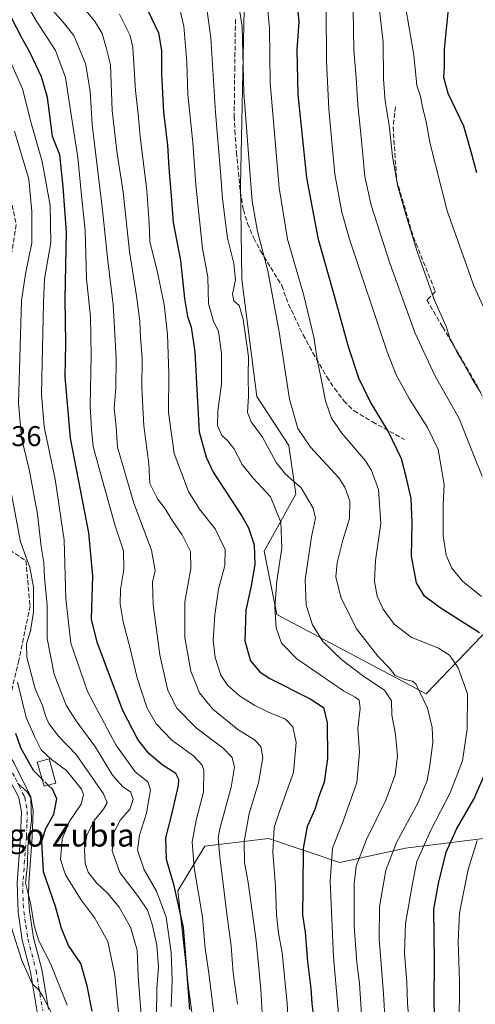
# Model space of a CAD drawing. Units: metres. Extents: x 613580 to 617031, y 4771018 to 4773389.
# Drawn here: x 614423 to 614583, y 4772067 to 4772412 of the extents above; entities that cross this region are included whole.
import ezdxf
from ezdxf.enums import TextEntityAlignment as Align

# ---------------------------------------------------------------- set-up
doc = ezdxf.new("R2010")
doc.units = ezdxf.units.M
doc.header["$MEASUREMENT"] = 0
doc.linetypes.add('DGN Style 3', pattern=[2.307223, 1.648017, -0.659207])
doc.linetypes.add('DGN Style 4', pattern=[2.638475, 1.318413, -0.659207, 0.001648, -0.659207])
for name, color, linetype, lineweight in [('Arbolado forestal CxS', 92, 'Continuous', 0), ('Comarca CxS', 21, 'Continuous', 0), ('Comunidad Autónoma CxS', 142, 'Continuous', 0), ('Curva de nivel maestra', 30, 'Continuous', 30), ('Curva de nivel maestra oculto', 30, 'DGN Style 3', 30), ('Curva de nivel normal', 30, 'Continuous', 0), ('Edificación ligera Cxs', 1, 'Continuous', 0), ('Espacio natural protegido CxS', 121, 'Continuous', 0), ('Municipio CxS', 4, 'Continuous', 0), ('Muro lineal', 1, 'DGN Style 3', 13), ('Pastizal CxS', 92, 'Continuous', 0), ('Pista no pavimentada Cxs', 111, 'Continuous', 0), ('Pista no pavimentada eje', 91, 'DGN Style 4', 0), ('Prado CxS', 92, 'Continuous', 0), ('Provincia CxS', 1, 'Continuous', 0), ('Rótulo de punto de cota en terreno', 7, 'Continuous', 0), ('Senda', 7, 'DGN Style 3', 0), ('Talud superficial', 30, 'DGN Style 3', 0), ('Texto cartográfico', 7, 'Continuous', 0)]:
    doc.layers.add(name, color=color, linetype=linetype, lineweight=lineweight)
doc.styles.add('Style-Arial', font='txt')

# ---------------------------------------------------------------- blocks, each defined once
blk = doc.blocks.new('*U10')
at = {"layer": 'Arbolado forestal CxS', "color": 92, "linetype": 'Continuous', "lineweight": 0}
for points in [[(614501.8699, 4772415.5949, 390.6934), (614500.5121, 4772353.8095, 387.7005), (614500.9757, 4772320.8149, 385.3471), (614506.2413, 4772279.8777, 385.196), (614517.4439, 4772262.6585, 387.7127), (614519.9001, 4772245.5861, 383.8658), (614508.8251, 4772225.6517, 376.0926), (614513.2547, 4772203.5013, 379.7238), (614565.6091, 4772175.6537, 390.2466), (614587.8149, 4772198.8349, 401.6982)], [(614587.5773, 4772125.2153, 405.9955), (614558.4057, 4772121.6603, 390.8407), (614535.3075, 4772116.5845, 381.0366), (614510.3667, 4772124.9537, 368.5683), (614488.0287, 4772122.3479, 356.7598), (614478.5747, 4772106.6531, 349.7324), (614482.2127, 4772073.6997, 349.0916), (614487.1769, 4772036.9571, 346.5652), (614497.2525, 4772014.8093, 354.9483), (614483.4147, 4771974.4667, 345.8689), (614459.1983, 4771967.5511, 330.4928), (614449.9721, 4771953.7191, 325.9767), (614458.1249, 4771934.4021, 326.5622), (614486.1249, 4771930.9609, 342.5622), (614493.5187, 4771942.1547, 348.2227), (614492.7455, 4771957.0671, 350.0843), (614507.2291, 4771966.1419, 360.4721), (614524.5299, 4771955.5797, 369.3373), (614553.0697, 4771946.8543, 379.2851), (614579.0979, 4771960.1015, 395.8084), (614602.5445, 4771964.2157, 406.9317)]]:
    blk.add_polyline3d(points, dxfattribs=at)

msp = doc.modelspace()

# ---------------------------------------------------------------- linework, layer by layer
at = {"layer": 'Arbolado forestal CxS', "color": 92, "linetype": 'Continuous', "lineweight": 0}
for points in [[(614388.7349, 4772481.0137, 349.101), (614402.9147, 4772467.7593, 351.0178), (614420.3259, 4772474.6949, 358.4946), (614457.8831, 4772448.2573, 377.2489), (614482.6419, 4772430.2203, 385.9359), (614501.8699, 4772415.5949, 390.6934), (614500.5121, 4772353.8095, 387.7005), (614500.9757, 4772320.8149, 385.3471), (614506.2413, 4772279.8777, 385.196), (614517.4439, 4772262.6585, 387.7127), (614519.9001, 4772245.5861, 383.8658), (614508.8251, 4772225.6517, 376.0926), (614513.2547, 4772203.5013, 379.7238), (614565.6091, 4772175.6537, 390.2466), (614587.8149, 4772198.8349, 401.6982)], [(614587.5773, 4772125.2153, 405.9955), (614558.4057, 4772121.6603, 390.8407), (614535.3075, 4772116.5845, 381.0366), (614510.3667, 4772124.9537, 368.5683), (614488.0287, 4772122.3479, 356.7598), (614478.5747, 4772106.6531, 349.7324), (614482.2127, 4772073.6997, 349.0916), (614487.1769, 4772036.9571, 346.5652), (614497.2525, 4772014.8093, 354.9483), (614483.4147, 4771974.4667, 345.8689), (614459.1983, 4771967.5511, 330.4928), (614449.9721, 4771953.7191, 325.9767), (614458.1249, 4771934.4021, 326.5622), (614486.1249, 4771930.9609, 342.5622), (614493.5187, 4771942.1547, 348.2227), (614492.7455, 4771957.0671, 350.0843), (614507.2291, 4771966.1419, 360.4721), (614524.5299, 4771955.5797, 369.3373), (614553.0697, 4771946.8543, 379.2851), (614579.0979, 4771960.1015, 395.8084), (614602.5445, 4771964.2157, 406.9317)]]:
    msp.add_polyline3d(points, dxfattribs=at)
at = {"layer": 'Comarca CxS', "color": 21, "linetype": 'Continuous', "lineweight": 0}
msp.add_3dface([(617009.75, 4771075.7), (613618.08, 4771018.44), (613579.52, 4773331.98), (616970.08, 4773389.24)], dxfattribs=at)
at = {"layer": 'Comunidad Autónoma CxS', "color": 142, "linetype": 'Continuous', "lineweight": 0}
msp.add_3dface([(617009.75, 4771075.7), (613618.08, 4771018.44), (613579.52, 4773331.98), (616970.08, 4773389.24)], dxfattribs=at)
at = {"layer": 'Curva de nivel maestra', "color": 30, "linetype": 'Continuous', "lineweight": 30, "flags": 128}
for points, elevation in [([(614583.3, 4772358.2201), (614581.34, 4772365.5601), (614578.81, 4772374.4901), (614573.33, 4772385.9401), (614571.76, 4772391.6001), (614572.03, 4772395.5901), (614572.04, 4772401.5501), (614573.33, 4772414.4201), (614572.47, 4772428.9101), (614568.95, 4772451.3901), (614567.01, 4772460.3901), (614564.67, 4772467.6701), (614564.55, 4772473.3601), (614566.01, 4772477.4201), (614568.32, 4772480.5601), (614571.84, 4772483.4201), (614576.34, 4772485.4301), (614582.91, 4772486.1301)], 425), ([(614584.22, 4772197.0701), (614570.51, 4772205.8601), (614564.99, 4772209.8801), (614562.22, 4772214.5801), (614560.43, 4772223.9401), (614560.74, 4772235.5801), (614560.3, 4772244.0801), (614558.7, 4772251.2701), (614556.99, 4772257.9901), (614552.29, 4772267.7201), (614545.98, 4772278.0901), (614542.03, 4772286.3001), (614538.37, 4772297.2901), (614533.41, 4772315.4801), (614527.85, 4772334.8301), (614523.77, 4772356.5001), (614520.76, 4772385.6401), (614520.42, 4772401.2701), (614521.11, 4772411.2601), (614520.29, 4772419.3001)], 400), ([(614466.96, 4772417.4801), (614471.85, 4772407.2001), (614472.95, 4772401.1001), (614472.85, 4772392.8601), (614473.56, 4772379.4101), (614475.02, 4772367.8701), (614475.48, 4772359.9301), (614476.29, 4772350.1601), (614477.02, 4772340.7901), (614479.6, 4772327.4401), (614481.01, 4772314.1901), (614482.03, 4772307.8801), (614483.34, 4772304.1801), (614484.59, 4772295.4301), (614485.47, 4772277.9801), (614486.14, 4772267.4401), (614488.53, 4772258.5701), (614490.94, 4772253.3001), (614501.17, 4772237.8101), (614503.38, 4772233.8501), (614505.35, 4772227.8601), (614505.54, 4772221.0001), (614504.28, 4772213.5501), (614502.49, 4772204.9401), (614502.04, 4772194.2201), (614504.01, 4772187.2201), (614507.36, 4772183.3601), (614510.66, 4772181.1201), (614525.01, 4772173.8701), (614529.69, 4772170.8401), (614530.94, 4772165.5201), (614531.03, 4772153.0301), (614529.88, 4772144.7101), (614528.02, 4772139.7001), (614526.6, 4772135.1401), (614523.87, 4772129.1601), (614522.52, 4772121.4701), (614522.4, 4772107.2001), (614522.24, 4772098.1001), (614523.22, 4772092.1601), (614524.04, 4772081.7401), (614525.23, 4772072.4201), (614525.57, 4772067.1401), (614526.15, 4772062.4601)], 375), ([(614482.8, 4772065.1401), (614481.85, 4772077.3201), (614480.57, 4772093.8601), (614477.36, 4772108.4001), (614474.64, 4772117.6201), (614474.38, 4772125.2501), (614476.36, 4772132.9001), (614478.84, 4772143.5801), (614479, 4772145.6601), (614477.86, 4772147.7501), (614473.18, 4772150.8201), (614468.41, 4772154.7801), (614464.61, 4772159.6701), (614459.39, 4772169.8101), (614454.03, 4772184.0501), (614450.35, 4772193.8201), (614448.35, 4772201.8701), (614448.86, 4772217.0201), (614447.44, 4772232.1001), (614441.01, 4772265.1901), (614439.18, 4772286.7801), (614439.34, 4772298.4001), (614439.14, 4772313.9401), (614439.64, 4772337.3601), (614438.51, 4772353.2701), (614437.35, 4772364.5201), (614434.73, 4772370.9201), (614434.17, 4772375.5701), (614432.92, 4772384.5701), (614430.86, 4772391.8601), (614426.95, 4772400.2301), (614424.07, 4772405.2001), (614420.13, 4772413.0001)], 350), ([(614431.0418, 4772145.8706), (614428.1, 4772148.7901), (614423.67, 4772156.7301), (614421.89, 4772161.7501)], 325), ([(614592.71, 4771956.8801), (614582.72, 4771966.8901), (614575.37, 4771975.2101), (614572.37, 4771979.8701), (614570.29, 4771983.1301), (614569.88, 4771987.3801), (614568.97, 4771998.4701), (614569.7, 4772011.6201), (614569.8, 4772018.9001), (614569.85, 4772031.0001), (614568.84, 4772049.9601), (614568.36, 4772068.0001), (614568.47, 4772081.9001), (614568.32, 4772100.2401), (614569.88, 4772109.2401), (614572.62, 4772120.2401), (614576.18, 4772128.2901), (614582.23, 4772138.7901), (614588.75, 4772153.3401)], 400), ([(614448.56, 4772064.5301), (614446.81, 4772073.3901), (614444.66, 4772081.2401), (614440.28, 4772087.5201), (614437.87, 4772093.4501), (614435.79, 4772101.2201), (614431.62, 4772113.3301), (614431.03, 4772123.9001), (614432.26, 4772128.2401), (614435.19, 4772133.5701), (614436.28, 4772138.9101), (614434.69, 4772142.2501), (614433.2246, 4772143.7044)], 325)]:
    msp.add_lwpolyline(points, dxfattribs=dict(at, elevation=elevation))
at = {"layer": 'Curva de nivel maestra oculto', "color": 30, "linetype": 'DGN Style 3', "lineweight": 30, "elevation": 325, "flags": 128}
msp.add_lwpolyline([(614433.2246, 4772143.7044), (614431.0418, 4772145.8706)], dxfattribs=at)
at = {"layer": 'Curva de nivel normal', "color": 30, "linetype": 'Continuous', "lineweight": 0, "flags": 128}
for points, elevation in [([(614598.37, 4772498.76), (614582.28, 4772500.86), (614568.04, 4772500.58), (614562.06, 4772499.49), (614557.98, 4772497.27), (614553.67, 4772493.26), (614549.63, 4772487.59), (614546.76, 4772481.35), (614543.35, 4772468.87), (614546.33, 4772453.88), (614552.21, 4772435.78), (614555.84, 4772426.88), (614558.21, 4772417.22), (614561.23, 4772399.44), (614562.3, 4772388.82), (614563.55, 4772385.07), (614564.31, 4772381.19), (614565.57, 4772376.19), (614566.92, 4772368.8), (614572.93, 4772344.92), (614582.23, 4772318.66), (614594.64, 4772291.64)], 420), ([(614548.55, 4772421.39), (614550.48, 4772403.92), (614550.69, 4772391.06), (614551.2, 4772383.34), (614552.6, 4772374.92), (614553.79, 4772363.92), (614555.66, 4772353.4), (614558.66, 4772342.81), (614562.44, 4772330.61), (614568.36, 4772313.87), (614572.55, 4772304.35), (614574, 4772299.98), (614575.05, 4772298.23), (614576.31, 4772295.49), (614578.66, 4772291.5), (614581.77, 4772285.82), (614584.77, 4772281.1)], 415), ([(614491.28, 4772063.78), (614489.41, 4772078.61), (614488.15, 4772086.44), (614487.28, 4772097.48), (614484.38, 4772114.67), (614483.68, 4772123.85), (614485.18, 4772131.9), (614487.57, 4772141.22), (614487.78, 4772148.91), (614487.09, 4772150.73), (614484.17, 4772153.89), (614476.56, 4772159.48), (614470.98, 4772165.2), (614467.72, 4772170.84), (614464.32, 4772181.23), (614461.94, 4772191.58), (614459.51, 4772200.91), (614458.38, 4772207.25), (614458.56, 4772212.25), (614459.75, 4772219.25), (614459.56, 4772225.73), (614456.69, 4772234.53), (614452.28, 4772250.43), (614448.99, 4772262.36), (614448.43, 4772268.33), (614447.89, 4772276.43), (614448.32, 4772294.23), (614448, 4772307.7), (614446.64, 4772321.06), (614446.11, 4772337.95), (614444.88, 4772350.25), (614443.6, 4772363.59), (614441.35, 4772377.82), (614439.28, 4772391.62), (614435.81, 4772401.01), (614429.1, 4772411.3), (614424.3, 4772419.66)], 355), ([(614508.4, 4772059.57), (614507.73, 4772072.24), (614506.08, 4772089.24), (614503.3, 4772109.57), (614501.96, 4772116.57), (614501.83, 4772123.9), (614503.64, 4772133.76), (614506.84, 4772144.48), (614508.4, 4772153.24), (614507.7, 4772157.21), (614505.42, 4772159.6), (614499.64, 4772163.15), (614490.85, 4772170.36), (614486.18, 4772176.02), (614483.2, 4772183.6), (614481.06, 4772195.42), (614481.06, 4772207.85), (614483.14, 4772219.58), (614483.01, 4772225.52), (614480.16, 4772231.34), (614476.72, 4772236.23), (614473.99, 4772240.83), (614471.49, 4772244.01), (614468.82, 4772249.35), (614468.41, 4772256.26), (614466.74, 4772269.59), (614466.06, 4772282.85), (614466.15, 4772293.11), (614465.6, 4772300.49), (614465.33, 4772306.22), (614464.2, 4772315.14), (614461.66, 4772330.58), (614459.49, 4772351.48), (614457.24, 4772365.81), (614455.67, 4772380.02), (614455.05, 4772396), (614453.57, 4772402.14), (614452.1, 4772407.02), (614449.45, 4772411.41), (614442.86, 4772419.43)], 365), ([(614551.8, 4772050.47), (614550.69, 4772070.52), (614549.08, 4772089.79), (614549.22, 4772101.01), (614551.51, 4772113.9), (614555.2, 4772123.59), (614562.77, 4772137.64), (614565.92, 4772145.26), (614566.9, 4772150.59), (614567.88, 4772158.61), (614567.74, 4772163.92), (614566, 4772170.71), (614562.14, 4772178.96), (614560.76, 4772180.16), (614558.11, 4772180.75), (614554.73, 4772182.06), (614552.72, 4772184.64), (614548.68, 4772188.86), (614541.22, 4772198.48), (614535.68, 4772209.53), (614533.98, 4772216.66), (614534.37, 4772221.55), (614536.36, 4772229.51), (614538.74, 4772237.14), (614538.88, 4772243.19), (614537.09, 4772248.13), (614534.99, 4772251.29), (614525.11, 4772262.14), (614520.62, 4772268.6), (614517.71, 4772278.88), (614514.07, 4772302.55), (614510.16, 4772323.92), (614506.51, 4772337.63), (614504.64, 4772348.31), (614503.83, 4772358.8), (614501.71, 4772386.2), (614501.16, 4772409.5), (614499.69, 4772418.21)], 390), ([(614499.48, 4772066.9), (614497.97, 4772077.9), (614497.33, 4772087.22), (614495.74, 4772098.66), (614493.36, 4772118.52), (614492.77, 4772125.24), (614493.28, 4772128.4), (614497.34, 4772143.02), (614498.49, 4772150.03), (614497.6, 4772153.36), (614494.45, 4772156.61), (614485.13, 4772163.62), (614478.29, 4772170.6), (614475.15, 4772176.86), (614472.28, 4772189.36), (614469.93, 4772206.86), (614469.8, 4772214.75), (614470.7, 4772218.74), (614469.44, 4772226.06), (614463.22, 4772242.46), (614457.46, 4772262.13), (614457.04, 4772269.25), (614456.28, 4772275.74), (614456.88, 4772282.76), (614457.07, 4772293.24), (614455.95, 4772312.12), (614454.13, 4772327.4), (614452.26, 4772345.14), (614448.64, 4772375.16), (614447.93, 4772386.79), (614446.26, 4772396.45), (614442.24, 4772406.3), (614438.41, 4772411.03), (614433.19, 4772416.99)], 360), ([(614535.44, 4772056.81), (614533.19, 4772083.55), (614532, 4772109.92), (614532.76, 4772121.65), (614536.56, 4772131.03), (614541.29, 4772144.61), (614542.22, 4772155.25), (614541.68, 4772163.58), (614542.52, 4772170.58), (614542.12, 4772173.4), (614540.7, 4772174.55), (614536.64, 4772176.74), (614520.25, 4772187.94), (614514.95, 4772193.46), (614513, 4772198.78), (614512.6, 4772205.87), (614513.34, 4772215.22), (614515.02, 4772226.74), (614514.64, 4772235.85), (614511.02, 4772244.65), (614504.95, 4772251.18), (614501.2, 4772256.04), (614498.26, 4772261.6), (614496.07, 4772264.46), (614494.08, 4772266.22), (614492.49, 4772269.7), (614492.6, 4772274.78), (614493.94, 4772284.12), (614493.9, 4772294.93), (614492.84, 4772302.57), (614491.08, 4772306.25), (614489.38, 4772312.25), (614489.1, 4772321.69), (614487.23, 4772331.69), (614484.95, 4772354.04), (614483.87, 4772368.78), (614482.17, 4772385.61), (614481.75, 4772396.92), (614480.68, 4772409.59), (614479.2, 4772415.96)], 380), ([(614543.31, 4772058.13), (614542.26, 4772074.17), (614541.28, 4772081.57), (614540.39, 4772094.28), (614540.34, 4772109.15), (614541.04, 4772115.25), (614544.68, 4772124.7), (614551.42, 4772138.47), (614554.75, 4772147.3), (614555.6, 4772153.91), (614554.84, 4772161.42), (614553.55, 4772168.23), (614553.48, 4772173.18), (614550.98, 4772176.98), (614543.78, 4772181.74), (614536, 4772187.58), (614529.45, 4772194.04), (614525.76, 4772199.9), (614523.53, 4772206.69), (614523.25, 4772215.7), (614525.4, 4772230.64), (614526.81, 4772237.18), (614526.02, 4772240.76), (614521.76, 4772247.9), (614516.32, 4772252.68), (614513, 4772256.71), (614508.28, 4772265.58), (614504.34, 4772270.94), (614503.07, 4772274.2), (614503.41, 4772279.91), (614503.26, 4772286.91), (614503.4, 4772293.91), (614501.53, 4772306.96), (614500.08, 4772311.74), (614498.18, 4772313.36), (614497.8, 4772315.64), (614498.86, 4772320.7), (614498.23, 4772326.44), (614495.98, 4772335.3), (614494.24, 4772349.14), (614493.6, 4772358.56), (614491.77, 4772379.28), (614490.2, 4772405.46), (614488.82, 4772415.77)], 385), ([(614559.9, 4772057.4), (614559.02, 4772067.34), (614558.85, 4772074.64), (614558.03, 4772084.74), (614558.39, 4772095.2), (614560.84, 4772109.24), (614562.33, 4772116.9), (614567.17, 4772127.9), (614574.01, 4772140.99), (614578.33, 4772152.23), (614579.93, 4772163.3), (614580.11, 4772175.62), (614576.77, 4772184.75), (614573.8, 4772189.18), (614569.89, 4772191.65), (614560.31, 4772195.54), (614554.37, 4772200.03), (614550.57, 4772205.32), (614548.46, 4772209.94), (614547.49, 4772215), (614547.84, 4772222.35), (614549.67, 4772235.31), (614548.84, 4772247.2), (614546.4, 4772253.93), (614544.32, 4772257.29), (614536.09, 4772266.94), (614532.4, 4772272.24), (614530.3, 4772278.37), (614528.73, 4772286.6), (614527.5, 4772292.25), (614526.24, 4772300.58), (614522.78, 4772315.24), (614517.05, 4772334.99), (614514.1, 4772352.95), (614510.92, 4772389.77), (614510.68, 4772408.86), (614510.07, 4772416.26)], 395), ([(614530.61, 4772415.33), (614530.7, 4772397.4), (614531.52, 4772380.45), (614533.64, 4772357.78), (614536.07, 4772344.37), (614538.74, 4772334.95), (614551.96, 4772295.46), (614555.05, 4772287.44), (614559.71, 4772278.89), (614566.1, 4772269.03), (614569.81, 4772261.32), (614571.86, 4772249.01), (614571.58, 4772241.94), (614571.57, 4772230.99), (614572.62, 4772224.26), (614574.57, 4772219.74), (614578.26, 4772215.11), (614584.96, 4772209.8)], 405), ([(614585.24, 4772251.91), (614582.25, 4772259.13), (614577.11, 4772272.12), (614568.71, 4772286.95), (614561.63, 4772302.25), (614552.84, 4772326.58), (614546.31, 4772346.92), (614544.16, 4772356.95), (614542.99, 4772369.47), (614541.6, 4772382.07), (614541.09, 4772391.44), (614540.23, 4772401.21), (614540.05, 4772415.57)], 410), ([(614518.05, 4772047.2), (614516.87, 4772067.24), (614515.13, 4772084.9), (614513.85, 4772091.9), (614513.17, 4772098.24), (614512.85, 4772108.14), (614511.88, 4772120.18), (614512.39, 4772128.82), (614514.14, 4772134.1), (614516.31, 4772140.41), (614519.08, 4772148.06), (614520.1, 4772158.61), (614518.94, 4772164.12), (614516.28, 4772166.8), (614510.4, 4772169.24), (614505.57, 4772171.64), (614500.27, 4772175.01), (614495.97, 4772178.7), (614493.71, 4772182.22), (614491.64, 4772188.35), (614491.02, 4772194.45), (614491.54, 4772203.34), (614492.91, 4772212.29), (614495.08, 4772220.67), (614495.24, 4772226.25), (614491.75, 4772233.48), (614486.21, 4772240.36), (614482.4, 4772246.57), (614477.39, 4772259.9), (614475.36, 4772274.28), (614475.42, 4772287.91), (614475, 4772301.6), (614473.8, 4772312.02), (614471.47, 4772323.31), (614468.83, 4772334.18), (614468.56, 4772340.58), (614467.76, 4772352.04), (614465.43, 4772370.92), (614464.72, 4772378.91), (614463.74, 4772387.02), (614462.83, 4772402.06), (614461.91, 4772406.3), (614458.2, 4772413.82)], 370), ([(614476.31, 4772066), (614476.68, 4772075.32), (614476.32, 4772085.02), (614474.56, 4772097.39), (614471.1, 4772106.6), (614466.85, 4772114.02), (614464.51, 4772120.88), (614465.2, 4772126.2), (614467.67, 4772133.84), (614469, 4772142.04), (614468.13, 4772144.81), (614463.7, 4772148.35), (614456.88, 4772157.76), (614447.02, 4772176.54), (614441.12, 4772193.46), (614439.4, 4772208.97), (614438.8, 4772229.53), (614435.62, 4772250.91), (614431.79, 4772269.18), (614430.85, 4772280.65), (614431.14, 4772291.58), (614431.52, 4772312.58), (614431.98, 4772321.04), (614434.12, 4772333.77), (614433.86, 4772346.72), (614431.16, 4772362.22), (614427.26, 4772375.58), (614424.23, 4772387.62), (614419.04, 4772399.23)], 345), ([(614471.09, 4772062.9), (614471.26, 4772072.57), (614471.81, 4772079.9), (614471.21, 4772087.57), (614469.64, 4772094.98), (614467.98, 4772099.88), (614464.87, 4772104.6), (614458.29, 4772113.08), (614455.64, 4772120.64), (614456.25, 4772127.09), (614458.53, 4772131.57), (614461.89, 4772135.44), (614463.01, 4772138.74), (614462, 4772141.33), (614459.31, 4772143.11), (614455.69, 4772147.14), (614449.75, 4772156.94), (614442.96, 4772166.19), (614439.65, 4772171.51), (614437.9, 4772175.86), (614435.32, 4772182.51), (614432.84, 4772195.02), (614432.85, 4772206.78), (614431.94, 4772216.46), (614431.64, 4772221.66), (614430.7, 4772227.24), (614429.5, 4772238.62), (614426.56, 4772254.24), (614423.9, 4772265.3), (614422.82, 4772277.47), (614423.86, 4772313.4), (614425.24, 4772322.85), (614427.46, 4772333.73), (614427.48, 4772344.66), (614426.42, 4772355.95), (614421.45, 4772372.76)], 340), ([(614466.2, 4772057.01), (614464.74, 4772076.68), (614464.33, 4772085.83), (614462.04, 4772093.9), (614458.08, 4772100.99), (614454.16, 4772105.68), (614450.13, 4772109.5), (614447.23, 4772113.22), (614446.2, 4772116.24), (614445.99, 4772121.17), (614446.76, 4772126.09), (614449.34, 4772131.29), (614452.59, 4772135.24), (614453.89, 4772137.52), (614452.53, 4772140.67), (614443.06, 4772154.42), (614436.82, 4772160.86), (614433.47, 4772165.24), (614432.24, 4772167.97), (614431.27, 4772171.59), (614428.68, 4772177.42), (614425.76, 4772188.48), (614425.57, 4772193.23), (614427.06, 4772197.78), (614428.06, 4772204.28), (614428.08, 4772213.03), (614426.79, 4772219.94), (614423.49, 4772228.91), (614420.39, 4772245.58)], 335), ([(614457.81, 4772063.98), (614456.5, 4772077.17), (614454.08, 4772088.9), (614449.53, 4772097.07), (614444.68, 4772103.58), (614439.3, 4772112.26), (614437.5, 4772117.65), (614438.14, 4772124.9), (614440.62, 4772130.8), (614444.75, 4772137.06), (614445.55, 4772140.46), (614444.91, 4772142.29), (614439.62, 4772148.78), (614434.33, 4772152.7), (614430.72, 4772156.09), (614428.54, 4772160.48), (614425.55, 4772167.4), (614422.49, 4772179.76)], 330), ([(614434.68, 4772063.2), (614431.21, 4772069.86), (614429.84, 4772072.04), (614427.72, 4772073.94), (614424.02, 4772082.21), (614420.4, 4772093.72), (614418.43, 4772101.11), (614417.9, 4772106.9), (614417.83, 4772119.02), (614416.27, 4772135.68), (614415.21, 4772139.25), (614412.52, 4772143.34), (614408.27, 4772147.52), (614405.15, 4772151.29), (614402.38, 4772154.39), (614400.3173, 4772157.8278)], 315), ([(614439.86, 4772066.58), (614434.02, 4772081.18), (614429.94, 4772089.14), (614428.28, 4772094.46), (614427.04, 4772102.44), (614425.32, 4772109.51), (614425.96, 4772115.79), (614426.09, 4772122.29), (614427.32, 4772131.24), (614427.08, 4772139.2), (614425.84, 4772141.34), (614422.44, 4772144.41)], 320), ([(614583.5, 4772124.26), (614580.3, 4772114.16), (614577.26, 4772098.9), (614576.85, 4772088.9), (614577.29, 4772074.9), (614577.11, 4772058.9), (614577.42, 4772047.57), (614577.42, 4772036.98), (614578.26, 4772024.2), (614578.65, 4772011.98), (614580.22, 4771995.22), (614582.78, 4771983.82), (614585.17, 4771978.44)], 405)]:
    msp.add_lwpolyline(points, dxfattribs=dict(at, elevation=elevation))
at = {"layer": 'Edificación ligera Cxs', "color": 1, "linetype": 'Continuous', "lineweight": 0}
msp.add_polyline3d([(614435.8501, 4772144.3301, 346.5428), (614431.7801, 4772143.3601, 341.3724), (614429.3101, 4772151.7601, 344.4342), (614433.6001, 4772152.8901, 348.5352), (614435.8501, 4772144.3301, 346.5428)], dxfattribs=at)
msp.add_3dface([(614435.8501, 4772144.3301, 348.5352), (614431.7801, 4772143.3601, 348.5352), (614429.3101, 4772151.7601, 348.5352), (614433.6001, 4772152.8901, 348.5352)], dxfattribs=at)
at = {"layer": 'Espacio natural protegido CxS', "color": 121, "linetype": 'Continuous', "lineweight": 0}
msp.add_3dface([(617009.75, 4771075.7), (613618.08, 4771018.44), (613579.52, 4773331.98), (616970.08, 4773389.24)], dxfattribs=at)
at = {"layer": 'Municipio CxS', "color": 4, "linetype": 'Continuous', "lineweight": 0}
msp.add_3dface([(617009.75, 4771075.7), (613618.08, 4771018.44), (613579.52, 4773331.98), (616970.08, 4773389.24)], dxfattribs=at)
at = {"layer": 'Muro lineal', "color": 1, "linetype": 'DGN Style 3', "lineweight": 13}
msp.add_polyline3d([(614554.8701, 4772381.3401, 431.1311), (614554.0001, 4772374.3101, 420.3405), (614555.2301, 4772355.7401, 415.5893), (614561.1501, 4772335.6701, 424.8647), (614568.8001, 4772316.6301, 415.9057), (614565.8401, 4772313.6701, 414.0904), (614571.3901, 4772304.1501, 414.743), (614583.4101, 4772283.5901, 417.1815), (614606.2101, 4772237.9501, 419.8562), (614610.8901, 4772229.7501, 418.8147), (614615.5701, 4772224.4901, 419.0004), (614624.3401, 4772219.2201, 419.6747), (614634.2801, 4772216.8701, 422.0023), (614639.5501, 4772216.8701, 430.0937)], dxfattribs=at)
at = {"layer": 'Pastizal CxS', "color": 92, "linetype": 'Continuous', "lineweight": 0}
for points in [[(614602.5445, 4771964.2157, 406.9317), (614579.0979, 4771960.1015, 395.8084), (614553.0697, 4771946.8543, 379.2851), (614524.5299, 4771955.5797, 369.3373), (614507.2291, 4771966.1419, 360.4721), (614492.7455, 4771957.0671, 350.0843), (614493.5187, 4771942.1547, 348.2227), (614486.1249, 4771930.9609, 342.5622), (614458.1249, 4771934.4021, 326.5622), (614449.9721, 4771953.7191, 325.9767), (614459.1983, 4771967.5511, 330.4928), (614483.4147, 4771974.4667, 345.8689), (614497.2525, 4772014.8093, 354.9483), (614487.1769, 4772036.9571, 346.5652), (614482.2127, 4772073.6997, 349.0916), (614478.5747, 4772106.6531, 349.7324), (614488.0287, 4772122.3479, 356.7598), (614510.3667, 4772124.9537, 368.5683), (614535.3075, 4772116.5845, 381.0366), (614558.4057, 4772121.6603, 390.8407), (614587.5773, 4772125.2153, 405.9955)], [(614587.5773, 4772125.2153, 405.9955), (614558.4057, 4772121.6603, 390.8407), (614535.3075, 4772116.5845, 381.0366), (614510.3667, 4772124.9537, 368.5683), (614488.0287, 4772122.3479, 356.7598), (614478.5747, 4772106.6531, 349.7324), (614482.2127, 4772073.6997, 349.0916), (614487.1769, 4772036.9571, 346.5652), (614497.2525, 4772014.8093, 354.9483), (614483.4147, 4771974.4667, 345.8689), (614459.1983, 4771967.5511, 330.4928), (614449.9721, 4771953.7191, 325.9767), (614458.1249, 4771934.4021, 326.5622), (614486.1249, 4771930.9609, 342.5622), (614493.5187, 4771942.1547, 348.2227), (614492.7455, 4771957.0671, 350.0843), (614507.2291, 4771966.1419, 360.4721), (614524.5299, 4771955.5797, 369.3373), (614553.0697, 4771946.8543, 379.2851), (614579.0979, 4771960.1015, 395.8084), (614602.5445, 4771964.2157, 406.9317)]]:
    msp.add_polyline3d(points, dxfattribs=at)
at = {"layer": 'Pista no pavimentada Cxs', "color": 111, "linetype": 'Continuous', "lineweight": 0}
for points in [[(614411.7207, 4772168.2709, 326.0395), (614413.5301, 4772166.1601, 329.6229), (614418.1601, 4772156.4901, 334.0219), (614421.2801, 4772151.3501, 336.8103), (614427.0801, 4772139.5701, 335.2495), (614427.9401, 4772134.6501, 335.8372), (614427.5901, 4772125.4501, 341.3308), (614426.3801, 4772109.4201, 339.6612), (614426.3601, 4772104.5801, 338.833), (614426.6901, 4772099.5901, 336.3702), (614428.0901, 4772090.2401, 335.7498), (614430.9601, 4772079.0701, 331.8886), (614433.2801, 4772065.1501, 334.1189)], [(614429.3201, 4772064.3101, 328.4036), (614427.0001, 4772078.2301, 326.6483), (614424.1201, 4772089.4301, 329.7054), (614422.6601, 4772099.2301, 330.591), (614422.3401, 4772109.5101, 335.8394), (614423.5601, 4772125.6701, 332.6028), (614423.8801, 4772134.3101, 329.2711), (614422.8801, 4772139.2301, 326.7955), (614422.2001, 4772140.7101, 327.1036), (614414.9601, 4772153.9101, 327.0454), (614410.1001, 4772157.2601, 322.5792), (614405.9401, 4772157.9101, 320.3328)], [(614421.2801, 4772151.3501, 336.8103), (614427.0801, 4772139.5701, 335.2495), (614427.9401, 4772134.6501, 335.8372), (614427.5901, 4772125.4501, 341.3308), (614426.3801, 4772109.4201, 339.6612), (614426.3601, 4772104.5801, 338.833), (614426.6901, 4772099.5901, 336.3702), (614428.0901, 4772090.2401, 335.7498), (614430.9601, 4772079.0701, 331.8886), (614433.2801, 4772065.1501, 334.1189)], [(614422.3401, 4772109.5101, 335.8394), (614423.5601, 4772125.6701, 332.6028), (614423.8801, 4772134.3101, 329.2711), (614422.8801, 4772139.2301, 326.7955)], [(614429.3201, 4772064.3101, 328.4036), (614427.0001, 4772078.2301, 326.6483), (614424.1201, 4772089.4301, 329.7054), (614422.6601, 4772099.2301, 330.591)]]:
    msp.add_polyline3d(points, dxfattribs=at)
at = {"layer": 'Pista no pavimentada eje', "color": 91, "linetype": 'DGN Style 4', "lineweight": 0}
msp.add_polyline3d([(614406.7601, 4772165.4301, 320.1622), (614409.5935, 4772162.7413, 322.7302), (614412.2517, 4772160.4857, 325.1824), (614416.5601, 4772155.2001, 330.3983), (614418.1201, 4772152.6301, 331.3323), (614421.7401, 4772146.0301, 332.9163), (614424.6401, 4772140.1401, 330.8447), (614424.9801, 4772139.4001, 331.0567), (614425.4801, 4772136.9401, 331.1503), (614425.9101, 4772134.4801, 332.399), (614425.7351, 4772129.8801, 334.7687), (614425.5751, 4772125.5601, 336.987), (614424.3601, 4772109.4651, 337.8025), (614424.3501, 4772107.0451, 338.5017), (614424.5101, 4772101.9051, 335.5542), (614424.6751, 4772099.4101, 333.5353), (614425.4051, 4772094.5101, 332.6761), (614426.1051, 4772089.8351, 332.9859), (614428.9801, 4772078.6501, 329.0648), (614431.3001, 4772064.7301, 331.6749)], dxfattribs=at)
at = {"layer": 'Prado CxS', "color": 92, "linetype": 'Continuous', "lineweight": 0}
for points in [[(614388.7349, 4772481.0137, 349.101), (614402.9147, 4772467.7593, 351.0178), (614420.3259, 4772474.6949, 358.4946), (614457.8831, 4772448.2573, 377.2489), (614482.6419, 4772430.2203, 385.9359), (614501.8699, 4772415.5949, 390.6934), (614500.5121, 4772353.8095, 387.7005), (614500.9757, 4772320.8149, 385.3471), (614506.2413, 4772279.8777, 385.196), (614517.4439, 4772262.6585, 387.7127), (614519.9001, 4772245.5861, 383.8658), (614508.8251, 4772225.6517, 376.0926), (614513.2547, 4772203.5013, 379.7238), (614565.6091, 4772175.6537, 390.2466), (614587.8149, 4772198.8349, 401.6982)], [(614587.8149, 4772198.8349, 401.6982), (614565.6091, 4772175.6537, 390.2466), (614513.2547, 4772203.5013, 379.7238), (614508.8251, 4772225.6517, 376.0926), (614519.9001, 4772245.5861, 383.8658), (614517.4439, 4772262.6585, 387.7127), (614506.2413, 4772279.8777, 385.196), (614500.9757, 4772320.8149, 385.3471), (614500.5121, 4772353.8095, 387.7005), (614501.8699, 4772415.5949, 390.6934)]]:
    msp.add_polyline3d(points, dxfattribs=at)
at = {"layer": 'Provincia CxS', "color": 1, "linetype": 'Continuous', "lineweight": 0}
msp.add_3dface([(617009.75, 4771075.7), (613618.08, 4771018.44), (613579.52, 4773331.98), (616970.08, 4773389.24)], dxfattribs=at)
at = {"layer": 'Senda', "color": 7, "linetype": 'DGN Style 3', "lineweight": 0}
msp.add_polyline3d([(614498.8001, 4772411.9501, 395.0546), (614498.5601, 4772395.3501, 397.4272), (614498.3601, 4772377.9901, 397.8337), (614498.5801, 4772373.0001, 394.4851), (614499.1601, 4772365.3501, 392.4705), (614500.4801, 4772351.5901, 391.6485), (614501.5601, 4772345.2701, 391.066), (614503.0601, 4772340.5001, 390.0014), (614505.2201, 4772335.3201, 389.9895), (614507.5601, 4772330.8901, 390.077), (614515.0001, 4772318.7101, 392.1922), (614517.4001, 4772312.1501, 392.4933), (614522.5001, 4772301.4501, 393.8829), (614525.9401, 4772295.1501, 394.8604), (614530.7601, 4772286.7101, 396.0834), (614533.4901, 4772282.6201, 396.798), (614536.7901, 4772278.3401, 397.5543), (614540.3601, 4772274.8201, 398.1812), (614546.7601, 4772270.9501, 399.3542), (614557.9601, 4772264.7901, 402.7436)], dxfattribs=at)
at = {"layer": 'Talud superficial', "color": 30, "linetype": 'DGN Style 3', "lineweight": 0}
msp.add_polyline3d([(614422.9497, 4772187.4766, 341.5022), (614418.5656, 4772168.9921, 342.6985), (614411.8187, 4772206.6292, 334.1101), (614405.5348, 4772255.5772, 332.512), (614405.5348, 4772327.3456, 326.7242), (614404.2119, 4772348.843, 342.5115), (614402.426, 4772366.2394, 339.0394), (614395.8114, 4772390.1842, 336.6845), (614414.5305, 4772376.2354, 349.132), (614422.0468, 4772340.097, 353.3494), (614418.7336, 4772319.8181, 350.5396), (614413.0373, 4772291.2883, 343.2297), (614417.7305, 4772227.3041, 350.5641), (614425.4424, 4772222.3312, 356.8299), (614426.8498, 4772206.5007, 353.9707)], close=True, dxfattribs=at)
msp.add_polyline3d([(614395.8114, 4772390.1842, 324.3272), (614414.5305, 4772376.2354, 333.1767), (614422.0468, 4772340.097, 334.0405), (614418.7336, 4772319.8181, 334.0082), (614413.0373, 4772291.2883, 331.8329), (614417.7305, 4772227.3041, 330.5813), (614425.4424, 4772222.3312, 334.6133), (614426.8498, 4772206.5007, 333.1663), (614422.9497, 4772187.4766, 331.2606), (614418.5656, 4772168.9921, 322.9619)], dxfattribs=at)

# ---------------------------------------------------------------- block references
at = {"layer": 'Arbolado forestal CxS', "color": 92, "linetype": 'Continuous', "lineweight": 0}
msp.add_blockref('*U10', (0, 0), dxfattribs=at)

# ---------------------------------------------------------------- texts
at = {"layer": 'Rótulo de punto de cota en terreno', "color": 7, "linetype": 'Continuous', "lineweight": 0, "style": 'Style-Arial'}
msp.add_text('320,36', height=7, dxfattribs=at).set_placement((614401.7278, 4772262.4578))
at = {"layer": 'Texto cartográfico', "color": 7, "linetype": 'Continuous', "lineweight": 0, "style": 'Style-Arial'}
msp.add_text('Maringo Zubia', height=8, dxfattribs=at).set_placement((614426.8907, 4772126.1702), align=Align.MIDDLE_CENTER)

doc.saveas('drawing.dxf')
